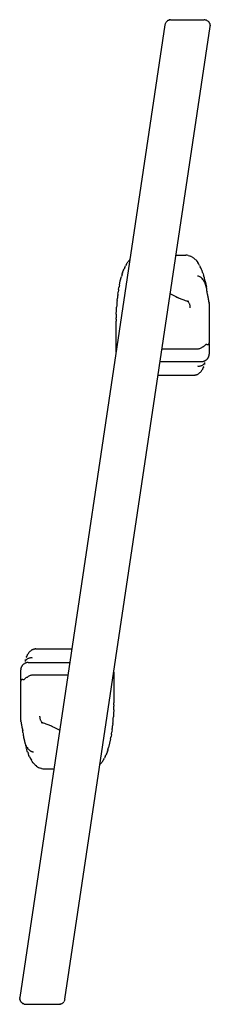
# Model space of a CAD drawing. Extents: x 0 to 210, y 0 to 297.
# Drawn here: x 139 to 152, y 76 to 142 of the extents above; entities that cross this region are included whole.
import ezdxf

# ---------------------------------------------------------------- set-up
doc = ezdxf.new("R2010")
doc.units = 0
doc.header["$LTSCALE"] = 19.36
doc.layers.get('0').update_dxf_attribs({"linetype": 'CONTINUOUS'})

msp = doc.modelspace()

# ---------------------------------------------------------------- linework, layer by layer
at = {"color": 2, "linetype": 'CONTINUOUS'}
for p, q in [((148.644, 141.601), (148.664, 141.627)), ((148.693, 141.658), (148.711, 141.675)), ((148.744, 141.7), (148.764, 141.714)), ((148.802, 141.735), (148.825, 141.745)), ((148.876, 141.762), (148.897, 141.767)), ((148.948, 141.774), (148.97, 141.775)), ((148.97, 141.775), (151.194, 141.775)), ((151.25, 141.77), (151.283, 141.763)), ((151.37, 141.729), (151.404, 141.708)), ((151.465, 141.658), (151.492, 141.628)), ((148.574, 141.434), (138.896, 76.673)), ((141.911, 76.555), (151.59, 141.316)), ((148.626, 141.574), (148.644, 141.601)), ((151.525, 141.585), (151.537, 141.566)), ((151.559, 141.523), (151.57, 141.496)), ((151.592, 141.405), (151.594, 141.375)), ((149.315, 126.095), (149.973, 126.095)), ((150.122, 126.079), (150.198, 126.059)), ((150.198, 126.059), (150.272, 126.031)), ((150.372, 125.981), (150.414, 125.955)), ((150.414, 125.955), (150.456, 125.925)), ((145.891, 125.277), (145.917, 125.331)), ((145.917, 125.331), (145.944, 125.384)), ((146.001, 125.486), (146.033, 125.538)), ((146.033, 125.538), (146.064, 125.587)), ((146.18, 125.738), (146.208, 125.77)), ((146.208, 125.77), (146.238, 125.802)), ((150.624, 125.774), (150.697, 125.688)), ((150.697, 125.688), (150.764, 125.598)), ((150.883, 125.399), (150.928, 125.31)), ((145.595, 124.38), (145.671, 124.671)), ((145.71, 124.803), (145.722, 124.84)), ((145.722, 124.84), (145.73, 124.864)), ((145.751, 124.927), (145.796, 125.052)), ((145.796, 125.052), (145.843, 125.168)), ((150.774, 124.695), (150.737, 124.697)), ((150.884, 124.662), (150.847, 124.677)), ((150.976, 124.606), (150.942, 124.63)), ((151.022, 125.095), (151.038, 125.056)), ((151.038, 125.056), (151.052, 125.017)), ((151.082, 124.934), (151.11, 124.851)), ((151.11, 124.851), (151.137, 124.768)), ((151.163, 124.678), (151.178, 124.627)), ((151.178, 124.627), (151.192, 124.576)), ((145.483, 123.818), (145.503, 123.935)), ((145.535, 124.105), (145.595, 124.38)), ((151.101, 124.482), (151.056, 124.534)), ((151.144, 124.424), (151.101, 124.482)), ((151.255, 124.215), (151.221, 124.29)), ((151.244, 124.368), (151.291, 124.156)), ((151.291, 124.156), (151.33, 123.954)), ((151.323, 123.987), (151.304, 124.067)), ((145.434, 123.495), (145.446, 123.578)), ((145.446, 123.578), (145.458, 123.66)), ((149.297, 123.341), (149.415, 123.288)), ((151.341, 123.89), (151.346, 123.858)), ((151.346, 123.858), (151.352, 123.826)), ((151.372, 123.7), (151.38, 123.649)), ((151.404, 123.474), (151.409, 123.439)), ((151.42, 123.356), (151.425, 123.329)), ((145.337, 122.408), (145.35, 122.626)), ((145.386, 123.076), (145.402, 123.231)), ((149.634, 123.197), (149.693, 123.173)), ((150.036, 123.042), (150.004, 123.055)), ((150.072, 123.039), (150.083, 123.038)), ((151.459, 123.153), (151.464, 123.129)), ((151.51, 122.963), (151.513, 122.947)), ((151.517, 122.887), (151.517, 121.694)), ((145.328, 122.162), (145.337, 122.408)), ((145.32, 119.662), (145.32, 121.694)), ((145.321, 121.835), (145.322, 121.928)), ((151.518, 121.694), (151.518, 120.256)), ((151.082, 119.982), (151.112, 120.002)), ((151.173, 120.045), (151.2, 120.066)), ((151.287, 120.128), (151.304, 120.139)), ((151.336, 120.152), (151.35, 120.154)), ((151.471, 120.162), (151.481, 120.166)), ((151.513, 120.201), (151.515, 120.208)), ((151.515, 120.211), (151.515, 119.506)), ((148.383, 119.856), (150.682, 119.856)), ((150.855, 119.877), (150.899, 119.89)), ((150.98, 119.922), (151.018, 119.942)), ((151.484, 119.336), (151.476, 119.315)), ((151.506, 119.412), (151.499, 119.384)), ((148.256, 119.006), (151.018, 119.006)), ((151.136, 119.022), (151.112, 119.016)), ((151.197, 119.044), (151.179, 119.036)), ((151.18, 118.771), (151.18, 118.771)), ((151.203, 118.856), (151.195, 118.825)), ((151.211, 118.888), (151.203, 118.856)), ((151.227, 118.949), (151.227, 118.949)), ((151.304, 119.104), (151.283, 119.09)), ((151.398, 119.189), (151.387, 119.176)), ((151.438, 119.243), (151.423, 119.222)), ((148.122, 118.109), (150.513, 118.109)), ((150.593, 118.115), (150.553, 118.11)), ((150.693, 118.141), (150.663, 118.131)), ((150.854, 118.23), (150.823, 118.208)), ((150.981, 118.353), (150.947, 118.314)), ((151.047, 118.448), (151.036, 118.429)), ((151.079, 118.504), (151.068, 118.484)), ((151.11, 118.569), (151.099, 118.545)), ((151.138, 118.638), (151.129, 118.616)), ((139.505, 99.635), (139.539, 99.675)), ((139.631, 99.759), (139.662, 99.781)), ((139.748, 99.829), (139.792, 99.847)), ((139.86, 99.867), (139.894, 99.874)), ((139.894, 99.874), (139.932, 99.878)), ((139.973, 99.88), (142.364, 99.88)), ((139.259, 99.04), (139.259, 99.04)), ((139.274, 99.101), (139.282, 99.133)), ((139.282, 99.133), (139.291, 99.163)), ((139.305, 99.217), (139.305, 99.218)), ((139.348, 99.351), (139.356, 99.373)), ((139.376, 99.419), (139.387, 99.443)), ((139.407, 99.484), (139.418, 99.505)), ((139.439, 99.541), (139.45, 99.56)), ((138.97, 97.778), (138.97, 98.482)), ((138.98, 98.577), (138.988, 98.611)), ((139.01, 98.673), (139.017, 98.689)), ((139.036, 98.725), (139.048, 98.746)), ((139.099, 98.812), (139.11, 98.823)), ((139.11, 98.823), (139.12, 98.833)), ((139.181, 98.884), (139.202, 98.899)), ((139.289, 98.945), (139.307, 98.952)), ((139.35, 98.966), (139.374, 98.972)), ((139.468, 98.982), (142.23, 98.982)), ((138.968, 97.125), (138.968, 97.732)), ((138.984, 97.808), (138.99, 97.813)), ((139.015, 97.827), (139.024, 97.83)), ((139.105, 97.836), (139.123, 97.835)), ((139.136, 97.834), (139.15, 97.837)), ((139.181, 97.85), (139.199, 97.86)), ((139.286, 97.923), (139.313, 97.943)), ((139.374, 97.987), (139.403, 98.007)), ((139.506, 98.067), (139.468, 98.047)), ((139.547, 98.084), (139.506, 98.067)), ((139.673, 98.12), (139.63, 98.111)), ((139.716, 98.127), (139.673, 98.12)), ((142.103, 98.132), (139.804, 98.132)), ((145.165, 98.327), (145.165, 96.294)), ((138.969, 95.102), (138.969, 97.125)), ((145.158, 95.826), (145.148, 95.581)), ((145.165, 96.154), (145.163, 96.061)), ((140.23, 95.361), (140.233, 95.404)), ((145.148, 95.581), (145.136, 95.363)), ((138.975, 95.026), (138.973, 95.042)), ((139.005, 94.919), (139, 94.937)), ((139.036, 94.795), (139.027, 94.835)), ((139.059, 94.673), (139.052, 94.712)), ((139.065, 94.633), (139.059, 94.673)), ((139.077, 94.549), (139.077, 94.549)), ((139.087, 94.473), (139.085, 94.49)), ((139.101, 94.371), (139.093, 94.432)), ((140.35, 94.955), (140.334, 94.955)), ((140.413, 94.949), (140.403, 94.951)), ((140.852, 94.792), (140.792, 94.816)), ((141.188, 94.648), (141.07, 94.7)), ((145.04, 94.409), (145.028, 94.329)), ((145.051, 94.493), (145.04, 94.409)), ((145.1, 94.913), (145.083, 94.757)), ((139.11, 94.312), (139.101, 94.371)), ((139.148, 94.08), (139.136, 94.153)), ((139.174, 93.937), (139.168, 93.97)), ((139.188, 93.867), (139.185, 93.885)), ((144.951, 93.883), (144.887, 93.592)), ((145.003, 94.17), (144.983, 94.054)), ((139.252, 93.588), (139.243, 93.62)), ((139.35, 93.362), (139.316, 93.425)), ((139.336, 93.264), (139.323, 93.308)), ((139.396, 93.076), (139.371, 93.152)), ((139.46, 93.212), (139.428, 93.249)), ((139.558, 93.122), (139.527, 93.147)), ((144.764, 93.148), (144.756, 93.124)), ((144.776, 93.186), (144.764, 93.148)), ((144.887, 93.592), (144.815, 93.317)), ((139.421, 93.005), (139.396, 93.076)), ((139.506, 92.79), (139.475, 92.864)), ((139.536, 92.723), (139.506, 92.79)), ((139.642, 93.07), (139.614, 93.085)), ((139.728, 92.382), (139.67, 92.472)), ((139.742, 93.035), (139.711, 93.042)), ((144.453, 92.451), (144.421, 92.402)), ((144.484, 92.502), (144.453, 92.451)), ((144.567, 92.656), (144.541, 92.605)), ((144.594, 92.712), (144.567, 92.656)), ((144.691, 92.94), (144.642, 92.82)), ((144.735, 93.062), (144.691, 92.94)), ((139.795, 92.292), (139.728, 92.382)), ((140.01, 92.078), (139.931, 92.145)), ((140.354, 91.911), (140.278, 91.933)), ((140.513, 91.894), (141.17, 91.894)), ((144.278, 92.218), (144.248, 92.187)), ((144.306, 92.25), (144.278, 92.218)), ((138.892, 76.639), (138.896, 76.673)), ((138.892, 76.605), (138.892, 76.639)), ((138.902, 76.538), (138.898, 76.558)), ((138.946, 76.428), (138.936, 76.446)), ((138.995, 76.358), (138.975, 76.383)), ((139.159, 76.24), (139.122, 76.257)), ((139.291, 76.214), (141.516, 76.214)), ((141.589, 76.221), (141.562, 76.217)), ((141.661, 76.244), (141.634, 76.234)), ((141.749, 76.293), (141.721, 76.275)), ((141.774, 76.314), (141.749, 76.293)), ((141.86, 76.415), (141.835, 76.378))]:
    msp.add_line(p, q, dxfattribs=at)
for centre, radius, start, end in [((148.974, 141.366), 0.405, 133.87232, 139.81967), ((148.98, 141.365), 0.41, 125.10509, 130.94158), ((148.977, 141.376), 0.399, 116.03076, 122.18972), ((148.986, 141.356), 0.421, 105.16786, 112.5157), ((148.974, 141.387), 0.388, 93.74083, 101.39728), ((151.196, 141.454), 0.321, 80.33632, 90.31277), ((151.196, 141.425), 0.35, 68.70633, 75.46916), ((151.188, 141.398), 0.377, 61.1506, 69.10601), ((151.158, 141.345), 0.438, 45.4817, 55.88359), ((151.129, 141.321), 0.476, 33.6893, 40.23161), ((148.935, 141.38), 0.365, 159.60789, 171.40863), ((148.961, 141.37), 0.393, 148.63344, 159.57503), ((151.189, 141.359), 0.405, 23.86209, 30.82139), ((151.216, 141.365), 0.377, 13.77103, 20.24099), ((151.231, 141.367), 0.363, 6.01377, 14.09394), ((151.249, 141.367), 0.344, 351.52181, 1.44291), ((149.968, 125.338), 0.757, 78.30316, 89.68031), ((149.902, 125.177), 0.931, 59.68614, 66.55385), ((149.702, 124.919), 1.258, 42.87049, 53.15093), ((148.459, 124.071), 2.837, 154.83155, 157.23192), ((147.871, 124.382), 2.172, 149.41971, 152.51968), ((147.361, 124.721), 1.559, 139.27838, 146.28439), ((148.96, 124.377), 2.178, 27.97377, 34.09769), ((148.2, 123.989), 3.031, 21.40339, 25.84646), ((151.063, 123.125), 5.609, 162.59431, 163.99713), ((149.968, 123.471), 4.461, 160.9508, 161.80107), ((150.729, 124.345), 0.353, 70.43178, 82.78309), ((150.661, 124.193), 0.519, 57.2059, 64.55558), ((150.557, 124.06), 0.689, 43.48554, 52.46927), ((146.402, 123.298), 4.958, 19.26934, 20.28713), ((145.361, 123.003), 6.04, 16.09659, 16.98948), ((144.668, 122.826), 6.754, 13.197, 15.01599), ((155.055, 122.219), 9.705, 168.78979, 169.81561), ((150.24, 123.813), 1.091, 25.89092, 34.03999), ((150.033, 123.724), 1.316, 15.0867, 21.90495), ((149.974, 123.709), 1.377, 10.24289, 11.67), ((142.871, 122.423), 8.596, 10.07304, 10.25913), ((142.467, 122.349), 9.006, 9.85365, 10.0865), ((157.744, 121.859), 12.418, 172.42986, 173.6562), ((155.484, 122.164), 10.138, 170.60712, 171.51422), ((151.969, 129.225), 6.462, 241.95575, 245.58181), ((153.034, 131.596), 9.061, 246.46367, 247.96503), ((141.692, 122.216), 9.793, 8.71454, 9.45847), ((140.421, 122.026), 11.078, 7.9362, 8.42642), ((139.853, 121.95), 11.652, 7.51694, 7.9187), ((154.429, 123.826), 3.045, 187.30438, 187.58765), ((154.54, 123.84), 3.157, 187.57113, 187.9227), ((154.67, 123.857), 3.288, 187.90586, 188.31037), ((154.723, 123.864), 3.342, 188.29442, 188.75027), ((154.877, 123.889), 3.497, 189.21325, 190.08369), ((154.001, 123.732), 2.607, 190.05602, 191.38572), ((158.97, 121.755), 13.648, 174.44693, 176.34131), ((153.227, 132.07), 9.573, 248.34066, 249.24456), ((153.554, 132.912), 10.477, 249.20343, 250.19464), ((150.125, 123.425), 0.389, 255.05484, 256.95037), ((149.885, 122.738), 0.339, 51.93598, 63.68186), ((150.132, 123.451), 0.416, 256.84543, 259.07302), ((150.139, 123.48), 0.446, 258.97837, 261.44932), ((150.148, 123.55), 0.516, 262.71049, 265.49882), ((149.859, 122.705), 0.382, 41.10969, 51.84594), ((150.151, 123.591), 0.558, 265.5486, 267.924), ((150.152, 123.628), 0.595, 267.98135, 269.97358), ((149.827, 122.678), 0.423, 31.02086, 41.0243), ((149.797, 122.661), 0.458, 21.36546, 30.94043), ((149.774, 122.652), 0.482, 11.87489, 21.2833), ((149.757, 122.65), 0.499, 2.35724, 11.7819), ((149.742, 122.65), 0.515, 352.72241, 2.2443), ((153.642, 123.658), 2.241, 191.35184, 193.01499), ((153.218, 123.559), 1.806, 193.75502, 195.14958), ((152.936, 123.484), 1.513, 195.2101, 196.61406), ((150.924, 122.835), 0.601, 15.44328, 18.60054), ((151.088, 122.881), 0.43, 11.0211, 15.4344), ((151.145, 122.893), 0.372, 3.69289, 8.38751), ((151.061, 122.888), 0.456, 359.87487, 3.58502), ((160.122, 121.698), 14.802, 178.20093, 179.10964), ((158.8, 121.701), 13.48, 179.43138, 180.02977), ((150.384, 121.041), 1.269, 299.97015, 303.39939), ((149.803, 121.888), 2.296, 304.75577, 306.61463), ((154.161, 116.149), 4.91, 126.40933, 127.09482), ((151.7, 119.487), 0.763, 122.81442, 126.44713), ((151.379, 120.004), 0.154, 106.2427, 118.92442), ((151.356, 120.084), 0.0705, 84.27911, 94.87631), ((151.407, 120.584), 0.433, 264.17258, 268.68713), ((151.403, 120.461), 0.309, 268.85981, 274.27944), ((151.409, 120.368), 0.216, 274.50123, 281.09645), ((151.422, 120.301), 0.148, 281.38436, 289.49864), ((151.446, 120.239), 0.0808, 295.49022, 308.58317), ((151.46, 120.22), 0.0571, 309.19398, 325.34203), ((151.468, 120.214), 0.0474, 325.95515, 343.96957), ((151.118, 120.256), 0.4, 353.05564, 360), ((150.682, 120.586), 0.729, 270.00891, 276.93318), ((150.683, 120.57), 0.713, 276.94082, 283.94546), ((150.702, 120.503), 0.643, 287.74547, 295.55781), ((150.998, 119.518), 0.519, 339.50503, 345.1079), ((151.054, 119.504), 0.462, 348.41569, 354.76633), ((151.063, 119.505), 0.453, 354.56283, 0.13615), ((150.823, 119.327), 0.616, 262.42339, 270.96681), ((150.823, 119.296), 0.585, 271.07432, 279.62781), ((150.83, 119.25), 0.539, 279.73489, 288.53372), ((150.849, 119.189), 0.475, 288.65253, 298.05476), ((151.016, 119.475), 0.468, 270.1975, 275.34363), ((151.013, 119.482), 0.476, 275.69828, 282.05694), ((150.884, 119.121), 0.398, 298.19549, 308.69069), ((150.932, 119.059), 0.32, 308.86612, 321.05038), ((151.015, 119.467), 0.461, 285.17018, 290.7451), ((149.755, 119.151), 1.475, 339.62491, 341.56467), ((150.982, 119.018), 0.255, 321.27169, 335.68158), ((150.985, 119.541), 0.541, 293.09378, 297.82574), ((144.613, 120.58), 6.812, 345.61518, 345.76163), ((144.477, 120.613), 6.952, 345.77341, 345.94736), ((144.157, 120.693), 7.282, 345.95197, 346.14585), ((150.964, 119.575), 0.581, 298.07216, 303.33237), ((150.958, 119.586), 0.593, 305.76951, 310.12323), ((150.972, 119.573), 0.574, 309.88175, 313.40287), ((151.065, 119.474), 0.438, 313.38104, 317.19429), ((151.018, 119.511), 0.497, 319.65203, 324.50883), ((151, 119.519), 0.517, 327.73798, 336.81713), ((150.513, 118.604), 0.495, 269.96961, 274.67752), ((150.512, 118.626), 0.517, 278.98998, 286.98614), ((150.499, 118.678), 0.571, 289.95392, 297.9368), ((150.487, 118.707), 0.602, 297.63113, 303.99666), ((150.451, 118.764), 0.669, 307.00812, 312.87026), ((150.437, 118.784), 0.694, 312.63125, 317.31876), ((150.354, 118.862), 0.807, 320.94848, 327.58972), ((150.239, 118.938), 0.945, 328.74406, 331.26818), ((150.153, 118.985), 1.043, 332.58747, 335.10678), ((149.959, 119.074), 1.256, 336.33834, 338.62712), ((140.049, 99.204), 0.694, 132.63125, 137.31876), ((140.034, 99.224), 0.669, 127.00865, 132.8708), ((140.012, 99.259), 0.628, 114.89305, 123.84474), ((139.975, 99.351), 0.529, 102.56048, 110.22792), ((139.974, 99.358), 0.522, 90.09427, 94.55568), ((146.33, 97.296), 7.283, 165.95421, 166.1481), ((146.01, 97.375), 6.953, 165.77277, 165.94672), ((145.873, 97.409), 6.812, 165.616, 165.76244), ((139.498, 98.974), 0.249, 141.08934, 155.86239), ((139.546, 98.937), 0.31, 128.65897, 141.25752), ((140.73, 98.837), 1.475, 159.62383, 161.56359), ((139.594, 98.879), 0.384, 118.01266, 128.87353), ((140.526, 98.915), 1.256, 156.33878, 158.62755), ((140.333, 99.004), 1.043, 152.58747, 155.10678), ((139.631, 98.813), 0.46, 108.50107, 118.20621), ((140.247, 99.051), 0.945, 148.74594, 151.27006), ((140.132, 99.127), 0.807, 140.94812, 147.58937), ((139.652, 98.753), 0.523, 99.608, 108.66061), ((139.661, 98.708), 0.57, 90.96206, 99.74006), ((139.663, 98.677), 0.601, 82.31583, 91.07438), ((139.423, 98.483), 0.453, 174.56153, 180.13485), ((139.432, 98.484), 0.462, 168.4168, 174.76744), ((139.482, 98.472), 0.513, 156.93943, 164.34245), ((139.455, 98.485), 0.483, 150.23186, 155.11891), ((139.479, 98.471), 0.511, 142.1182, 147.4982), ((139.458, 98.484), 0.487, 137.49858, 141.7412), ((139.514, 98.416), 0.574, 129.88053, 133.40165), ((139.528, 98.403), 0.593, 125.76973, 130.12345), ((139.522, 98.413), 0.581, 118.07271, 123.33291), ((139.501, 98.448), 0.541, 113.09378, 117.82574), ((139.47, 98.521), 0.461, 105.17139, 110.74632), ((139.473, 98.507), 0.476, 95.69811, 102.05677), ((139.469, 98.514), 0.468, 90.19757, 95.3437), ((139.368, 97.732), 0.4, 173.05564, 180), ((139.017, 97.775), 0.047, 154.701, 173.1299), ((139.019, 97.774), 0.0491, 136.1284, 154.50811), ((139.038, 97.753), 0.0772, 117.37167, 128.58558), ((139.051, 97.727), 0.107, 109.95672, 117.19581), ((139.068, 97.671), 0.165, 97.44532, 105.39501), ((139.079, 97.598), 0.239, 91.29363, 97.76725), ((139.083, 97.497), 0.339, 86.21382, 91.54733), ((139.13, 97.905), 0.0703, 264.26447, 274.84223), ((139.114, 97.969), 0.137, 285.43173, 299.65351), ((138.831, 98.435), 0.683, 302.58739, 306.64717), ((136.597, 101.474), 4.454, 306.37243, 307.12828), ((140.611, 96.199), 2.174, 124.70371, 126.66936), ((140.082, 96.979), 1.231, 119.91873, 123.45199), ((139.793, 97.458), 0.673, 103.97021, 111.44488), ((139.807, 97.376), 0.757, 93.7709, 96.86079), ((139.805, 97.381), 0.752, 90.05988, 93.64837), ((130.277, 96.293), 14.888, 358.20332, 359.10676), ((131.686, 96.287), 13.48, 359.43178, 0.03018), ((139.425, 95.101), 0.456, 179.8766, 183.58423), ((139.341, 95.096), 0.372, 183.69086, 188.38364), ((140.726, 95.339), 0.497, 177.45984, 187.12243), ((140.712, 95.336), 0.483, 187.04224, 196.6124), ((140.694, 95.33), 0.463, 196.53111, 206.15893), ((140.668, 95.317), 0.434, 206.07271, 215.99426), ((131.516, 96.234), 13.648, 354.44693, 356.34131), ((139.561, 95.153), 0.6, 195.44563, 198.61343), ((137.425, 94.471), 1.643, 14.41947, 15.8491), ((137.125, 94.395), 1.952, 13.03194, 14.38181), ((136.486, 94.257), 2.606, 10.06127, 11.91532), ((135.763, 94.124), 3.342, 8.29474, 8.75081), ((135.815, 94.131), 3.289, 7.90621, 8.31072), ((135.948, 94.149), 3.155, 7.56809, 7.91988), ((136.058, 94.162), 3.043, 7.30455, 7.58782), ((149.837, 95.934), 10.849, 187.33186, 187.6463), ((149.561, 95.896), 10.57, 187.73739, 187.8914), ((145.87, 95.381), 6.843, 187.86316, 187.97202), ((140.638, 95.294), 0.397, 215.90639, 226.41051), ((140.336, 94.425), 0.53, 85.43458, 88.51851), ((140.61, 95.264), 0.355, 226.33236, 237.70242), ((140.34, 94.467), 0.488, 82.62877, 85.53671), ((140.347, 94.508), 0.446, 78.97453, 81.44526), ((140.59, 95.233), 0.318, 237.66961, 250.07394), ((140.354, 94.538), 0.416, 76.84816, 79.07575), ((140.36, 94.563), 0.389, 75.05388, 76.94918), ((136.932, 85.076), 10.477, 69.20324, 70.19445), ((137.259, 85.918), 9.573, 68.34088, 69.24477), ((137.452, 86.393), 9.061, 66.46358, 67.96494), ((138.517, 88.764), 6.462, 61.95562, 65.58168), ((132.741, 96.129), 12.418, 352.42988, 353.65623), ((148.796, 95.771), 9.795, 188.56436, 189.50905), ((147.82, 95.601), 8.805, 189.94486, 190.67847), ((146.875, 95.418), 7.842, 190.8877, 191.27433), ((146.926, 95.422), 7.893, 191.36255, 192.89875), ((135.431, 95.77), 9.705, 348.78979, 349.81561), ((135.001, 95.825), 10.138, 350.60712, 351.51422), ((140.307, 93.907), 1.103, 192.93066, 195.10531), ((145.546, 95.095), 6.475, 192.88514, 196.02223), ((140.342, 93.921), 1.14, 196.98544, 201.00513), ((140.298, 93.908), 1.094, 201.20324, 206.19314), ((144.433, 94.783), 5.319, 196.59312, 197.85728), ((140.136, 93.82), 0.91, 210.2179, 218.88125), ((139.994, 93.696), 0.721, 222.17677, 229.59192), ((139.876, 93.543), 0.528, 232.94273, 240.14221), ((140.582, 94.496), 4.394, 340.94427, 341.8076), ((139.544, 94.827), 5.483, 342.57816, 344.01328), ((143.437, 94.463), 4.273, 199.95231, 201.98786), ((141.758, 93.741), 2.444, 204.62419, 211.2968), ((139.844, 93.478), 0.455, 243.73109, 253.07772), ((139.815, 93.385), 0.358, 258.20022, 269.63887), ((142.614, 93.607), 2.172, 329.41971, 332.51968), ((142.027, 93.918), 2.837, 334.83155, 337.23192), ((140.899, 93.176), 1.415, 218.66983, 226.79188), ((140.578, 92.804), 0.922, 231.97395, 242.80052), ((140.523, 92.678), 0.785, 242.19145, 251.82544), ((140.515, 92.625), 0.732, 257.34245, 269.88113), ((143.125, 93.267), 1.559, 319.27838, 326.28439), ((139.245, 76.621), 0.353, 182.61933, 190.30371), ((139.275, 76.625), 0.383, 193.14405, 201.22467), ((139.288, 76.627), 0.396, 200.86092, 207.23722), ((139.357, 76.666), 0.475, 210.04922, 216.47635), ((139.333, 76.65), 0.447, 220.73342, 231.24715), ((139.318, 76.631), 0.423, 231.21906, 242.27155), ((139.297, 76.585), 0.371, 248.16555, 258.62599), ((139.292, 76.562), 0.348, 258.68451, 269.92289), ((141.514, 76.597), 0.383, 270.25726, 277.15817), ((141.503, 76.628), 0.415, 281.86344, 288.40873), ((141.499, 76.63), 0.418, 292.76355, 302.04063), ((141.493, 76.64), 0.431, 310.76664, 322.53904), ((141.525, 76.619), 0.393, 328.63377, 339.57536), ((141.551, 76.609), 0.365, 339.60789, 351.40863)]:
    msp.add_arc(centre, radius, start, end, dxfattribs=at)
at = {"color": 3, "linetype": 'CONTINUOUS'}
for centre, radius, start, end in [((151.225, 122.937), 0.282, 18.53093, 26.75714), ((139.26, 95.052), 0.282, 198.5441, 206.76664), ((140.514, 92.155), 0.261, 248.32531, 269.81472)]:
    msp.add_arc(centre, radius, start, end, dxfattribs=at)

doc.saveas('drawing.dxf')
